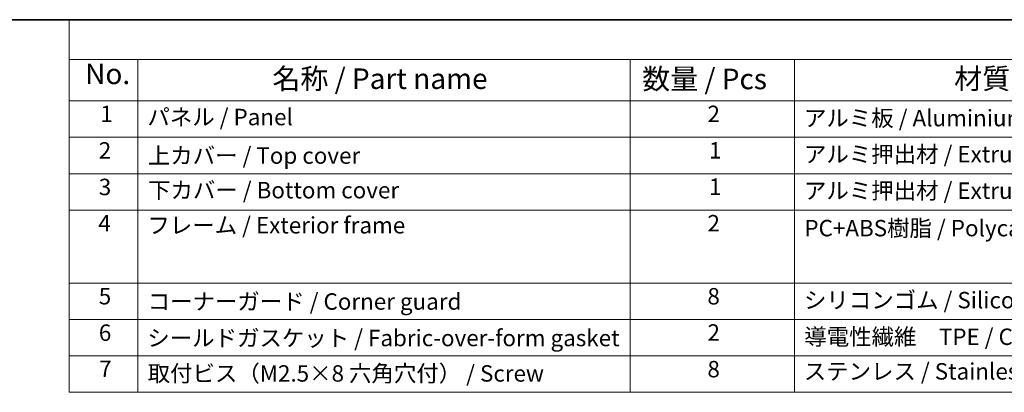
# Model space of a CAD drawing. Units: millimetres. Extents: x 0 to 2386, y 0 to 422.
# Drawn here: x 114 to 293, y 353 to 422 of the extents above; entities that cross this region are included whole.
import ezdxf

# ---------------------------------------------------------------- set-up
doc = ezdxf.new("R2010")
doc.units = ezdxf.units.MM
doc.header["$LTSCALE"] = 1.5
doc.layers.add('Border (ISO)', color=7, linetype='Continuous', lineweight=35)
doc.layers.add('Symbol (ISO)', color=7, linetype='Continuous', lineweight=18)
doc.styles.add('Note Text (TK)', font='txt')
doc.styles.add('Note Text (TK2)', font='txt')

# ---------------------------------------------------------------- blocks, each defined once
blk = doc.blocks.new('図面枠 tk図枠')
at = {"layer": 'Border (ISO)'}
blk.add_line((14.5, 289), (405.5, 289), dxfattribs=at)
blk = doc.blocks.new('構成内容 _ Components')
at = {"layer": 'Symbol (ISO)'}
for p, q in [((405.5, 289), (96.24, 289)), ((96.24, 289), (96.24, 284.16)), ((405.5, 284.16), (96.24, 284.16)), ((96.24, 284.16), (96.24, 279.12)), ((104.58, 284.16), (104.58, 279.12)), ((164.48, 284.16), (164.48, 279.12)), ((184.48, 284.16), (184.48, 279.12)), ((405.5, 279.12), (96.24, 279.12)), ((96.24, 279.12), (96.24, 243.66)), ((104.58, 279.12), (104.58, 243.66)), ((164.48, 279.12), (164.48, 243.66)), ((184.48, 279.12), (184.48, 243.66)), ((405.5, 274.69), (96.24, 274.69)), ((405.5, 270.25), (96.24, 270.25)), ((405.5, 265.82), (96.24, 265.82)), ((405.5, 256.95), (96.24, 256.95)), ((405.5, 252.52), (96.24, 252.52)), ((405.5, 248.09), (96.24, 248.09)), ((405.5, 243.66), (96.24, 243.66))]:
    blk.add_line(p, q, dxfattribs=at)
at = {"layer": 'Symbol (ISO)', "color": 7, "attachment_point": 7}
for s, insert, char_height, style in [('No.', (98.17, 280.38), 2.5, 'Note Text (TK)'), ('名称 / Part name', (120.95, 279.79), 2.5, 'Note Text (TK)'), ('数量 / Pcs', (165.94, 279.76), 2.5, 'Note Text (TK)'), ('材質 / Material', (203.9, 279.8), 2.5, 'Note Text (TK)'), ('1', (100.01, 275.91), 2, 'Note Text (TK2)'), ('パネル / Panel', (105.75, 275.53), 2, 'Note Text (TK2)'), ('2', (173.89, 275.91), 2, 'Note Text (TK2)'), ('アルミ板 / Aluminium A1100', (185.63, 275.4), 2, 'Note Text (TK2)'), ('2', (99.83, 271.47), 2, 'Note Text (TK2)'), ('上カバー / Top cover', (105.8, 270.84), 2, 'Note Text (TK2)'), ('1', (174.07, 271.48), 2, 'Note Text (TK2)'), ('アルミ押出材 / Extruded aluminium A6063S-T5', (185.63, 271.01), 2, 'Note Text (TK2)'), ('3', (99.83, 267.02), 2, 'Note Text (TK2)'), ('1', (174.07, 267.05), 2, 'Note Text (TK2)'), ('下カバー / Bottom cover', (105.83, 266.63), 2, 'Note Text (TK2)'), ('アルミ押出材 / Extruded aluminium A6063S-T5', (185.63, 266.57), 2, 'Note Text (TK2)'), ('4', (99.78, 262.61), 2, 'Note Text (TK2)'), ('フレーム / Exterior frame ', (105.75, 262.36), 2, 'Note Text (TK2)'), ('2', (173.89, 262.61), 2, 'Note Text (TK2)'), ('PC+ABS樹脂 / Polycarbonate-ABS UL94V-0', (185.68, 262.01), 2, 'Note Text (TK2)'), ('5', (99.83, 253.73), 2, 'Note Text (TK2)'), ('8', (173.88, 253.72), 2, 'Note Text (TK2)'), ('コーナーガード / Corner guard', (105.78, 253.08), 2, 'Note Text (TK2)'), ('シリコンゴム / Silicone', (185.63, 253.25), 2, 'Note Text (TK2)'), ('6', (99.84, 249.29), 2, 'Note Text (TK2)'), ('2', (173.89, 249.31), 2, 'Note Text (TK2)'), ('導電性繊維\u3000TPE / Conductive fabric TPE', (185.67, 248.79), 2, 'Note Text (TK2)'), ('シールドガスケット / Fabric-over-form gasket', (105.74, 248.64), 2, 'Note Text (TK2)'), ('7', (99.88, 244.89), 2, 'Note Text (TK2)'), ('取付ビス（M2.5×8 六角穴付） / Screw', (105.78, 244.33), 2, 'Note Text (TK2)'), ('8', (173.88, 244.85), 2, 'Note Text (TK2)'), ('ステンレス / Stainless steel', (185.6, 244.58), 2, 'Note Text (TK2)')]:
    blk.add_mtext(s, dxfattribs=dict(at, insert=insert, char_height=char_height, style=style))

msp = doc.modelspace()

# ---------------------------------------------------------------- block references
at = {"xscale": 1.5, "yscale": 1.5, "zscale": 1.5}
msp.add_blockref('図面枠 tk図枠', (-21.75, -12), dxfattribs=at)
at = {"layer": 'Symbol (ISO)', "xscale": 1.5, "yscale": 1.5, "zscale": 1.5}
msp.add_blockref('構成内容 _ Components', (-21.75, -12), dxfattribs=at)

doc.saveas('drawing.dxf')
